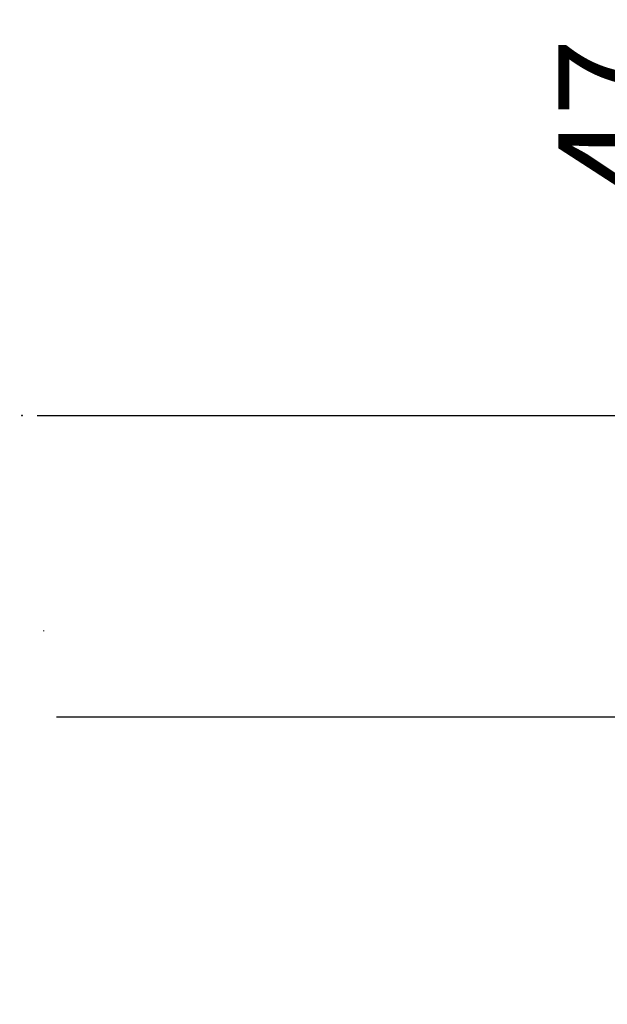
# Model space of a CAD drawing. Units: millimetres. Extents: x 0 to 594, y 0 to 420.
# Drawn here: x 146 to 164, y 270 to 300 of the extents above; entities that cross this region are included whole.
import ezdxf
from ezdxf.enums import TextEntityAlignment as Align
from ezdxf.lldxf.tags import DXFTag

# ---------------------------------------------------------------- set-up
doc = ezdxf.new("R2010")
doc.units = ezdxf.units.MM
for name, color, linetype in [('Default', 7, 'Continuous'), ('PART5', 7, 'Continuous'), ('TSH-1', 7, 'Continuous')]:
    doc.layers.add(name, color=color, linetype=linetype)
doc.styles.add('SEACAD_Arial', font='arial.ttf')
tags = doc.linetypes.add('HIDDEN2', pattern=[4.7625, 3.175, -1.5875]).pattern_tags.tags
tags[6:7] = [DXFTag(74, 4), DXFTag(75, 0), DXFTag(340, '0'), DXFTag(46, 0.0), DXFTag(50, 0.0), DXFTag(44, 0.0), DXFTag(45, 0.0)]
tags[4:5] = [DXFTag(74, 4), DXFTag(75, 0), DXFTag(340, '0'), DXFTag(46, 0.0), DXFTag(50, 0.0), DXFTag(44, 0.0), DXFTag(45, 0.0)]
doc.dimstyles.new('ISO-InstDr', dxfattribs={"dimtxt": 3.2, "dimasz": 4.48, "dimexe": 1.6, "dimexo": 1.6, "dimgap": 0.8, "dimtad": 1, "dimdec": 0, "dimlfac": 5, "dimzin": 0, "dimdsep": 46, "dimtxsty": 'SEACAD_Arial', "dimblk1": '_SE_FILLED', "dimblk2": '_SE_FILLED', "dimsah": 1, "dimcen": 1.6, "dimadec": 0, "dimazin": 0, "dimtfac": 0.5, "dimtofl": 0, "dimtmove": 0, "dimatfit": 3, "dimfxl": 1, "dimtzin": 0, "dimarcsym": 0})

# ---------------------------------------------------------------- blocks, each defined once
blk = doc.blocks.new('SE4')
at = {"layer": 'PART5', "color": 7, "linetype": 'HIDDEN2'}
blk.add_line((146.896, 281.277), (146.896, 281.301), dxfattribs=at)
blk.add_circle((146.213, 288.005), 0.0123, dxfattribs=at)
blk = doc.blocks.new('DMBLK328')
at = {"layer": 'Default', "linetype": 'Continuous'}
for points in [[(171.52, 292.485), (170.026, 292.485), (170.773, 288.005)], [(171.52, 274.125), (170.773, 278.605), (170.026, 274.125)]]:
    blk.add_hatch(color=7, dxfattribs=at).paths.add_polyline_path(points)
at = {"layer": 'Default', "color": 7, "linetype": 'Continuous'}
for p, q in [((170.773, 288.005), (170.773, 313.442)), ((146.681, 288.005), (172.373, 288.005)), ((147.292, 278.605), (172.373, 278.605)), ((170.773, 269.645), (170.773, 278.605))]:
    blk.add_line(p, q, dxfattribs=at)
at = {"layer": 'Default', "color": 7, "linetype": 'Continuous', "style": 'SEACAD_Arial'}
for s, p in [('*', (166.773, 310.583)), (')', (166.773, 306.882)), ('1.85"', (166.773, 294.917)), ('47', (162.933, 294.917)), ('(', (166.773, 291.856))]:
    blk.add_text(s, height=3.2, rotation=90, dxfattribs=at).set_placement(p, align=Align.TOP_LEFT)
blk = doc.blocks.new('_SE_FILLED')
at = {"color": 0}
blk.add_line((0, 0), (-1, 0), dxfattribs=at)
blk.add_solid([(0, 0), (-1, -0.1665), (-1, 0.1665), (0, 0)], dxfattribs=at)

msp = doc.modelspace()

# ---------------------------------------------------------------- block references
at = {"layer": 'TSH-1'}
msp.add_blockref('SE4', (0, 0), dxfattribs=at)

# ---------------------------------------------------------------- dimensions: what is measured, and where the dimension line sits
at = {"layer": 'Default', "color": 7, "linetype": 'Continuous'}
dim = msp.add_linear_dim(base=(170.773, 288.005), p1=(145.692, 278.605), p2=(145.081, 288.005), angle=90, text='\\A1;<> *', dimstyle='ISO-InstDr', override={"dimpost": '\\X'}, dxfattribs=at)
dim.commit()
dim.dimension.update_dxf_attribs({"geometry": 'DMBLK328', "text_midpoint": (170.773, 290.736), "dimtype": 160})

doc.saveas('drawing.dxf')
